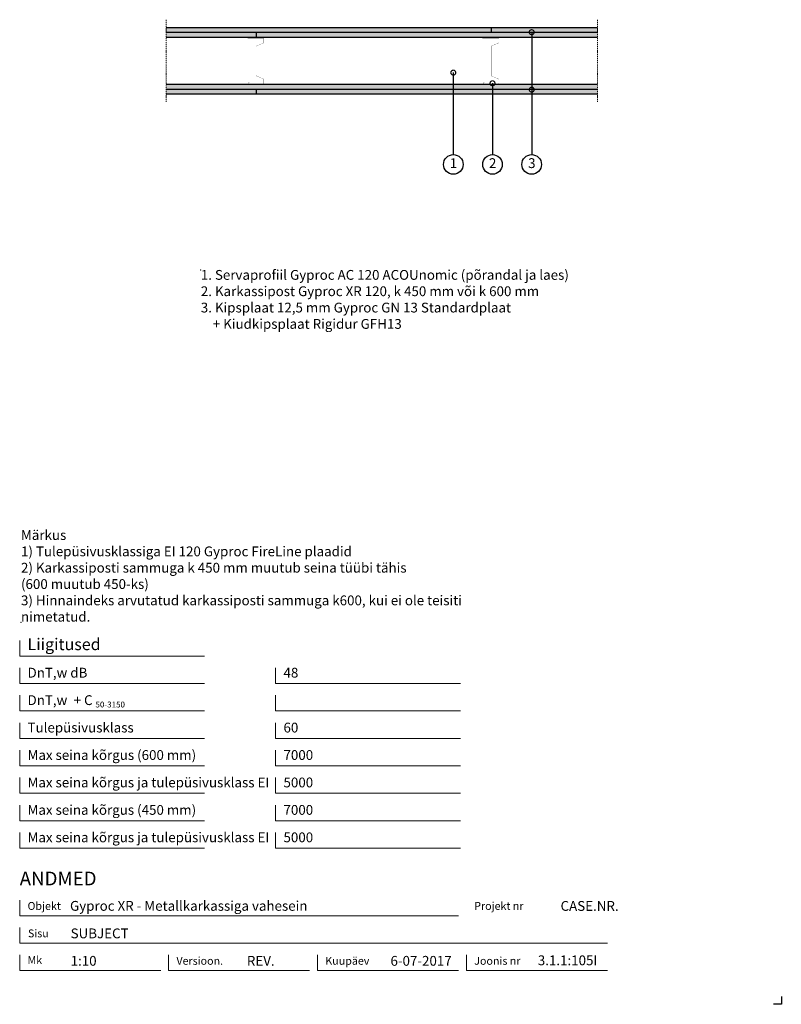
# Model space of a CAD drawing. Units: millimetres. Extents: x 120 to 2064, y 196 to 2707.
import ezdxf
from ezdxf.enums import TextEntityAlignment as Align

# ---------------------------------------------------------------- set-up
doc = ezdxf.new("R2010")
doc.units = ezdxf.units.MM
doc.header["$LTSCALE"] = 2
doc.header["$PDSIZE"] = 1
doc.linetypes.add('DASHDOT', pattern=[25.4, 12.7, -6.35, 0, -6.35])
for name, color, linetype, lineweight in [('Gyproc_Dimensions', 8, 'Continuous', 13), ('Gyproc_Hatch', 8, 'Continuous', 13), ('Gyproc_Other Components', 1, 'Continuous', 25), ('Gyproc_Plasterboards', 1, 'Continuous', 25), ('Gyproc_Steelprofiles', 3, 'Continuous', 35), ('Gyproc_TXT_SF', 1, 'Continuous', 25)]:
    doc.layers.add(name, color=color, linetype=linetype, lineweight=lineweight)
doc.styles.add('Gyproc TXT', font='arial.ttf')
doc.styles.add('Gyproc TXT 10', font='arial.ttf', dxfattribs={"height": 25})
doc.styles.add('ISO', font='iso.shx')
doc.dimstyles.new('Gyproc DIM 10', dxfattribs={"dimscale": 10, "dimtxt": 2, "dimasz": 2.5, "dimexe": 1.25, "dimexo": 0.625, "dimtad": 1, "dimtxsty": 'Gyproc TXT', "dimblk": 'OBLIQUE', "dimcen": 2.5, "dimclrd": 8, "dimclre": 8, "dimadec": 0, "dimazin": 0, "dimtfac": 1, "dimtmove": 1, "dimatfit": 3, "dimldrblk": 'DOTSMALL', "dimfxl": 1, "dimarcsym": 0})

# ---------------------------------------------------------------- blocks, each defined once
blk = doc.blocks.new('_DotSmall')
at = {"color": 0, "linetype": 'ByBlock', "const_width": 0.5}
blk.add_lwpolyline([(-0.0625, 0, 1), (0.0625, 0, 1)], format="xyb", close=True, dxfattribs=at)
blk = doc.blocks.new('_Oblique')
at = {"color": 0, "lineweight": -2}
blk.add_line((-0.5, -0.5), (0.5, 0.5), dxfattribs=at)
blk = doc.blocks.new('XR120b')
at = {"layer": 'Gyproc_Steelprofiles', "const_width": 0.5}
blk.add_lwpolyline([(-55.1, 18.1), (-57.6, 20.6, 0.668179), (-59.8, 19.7), (-59.8, -18.8, 0.414214), (-58, -20.5), (-48.9, -20.5, 0.296515), (-47.3, -19.5), (-39.3, -1.3, -0.296515), (-37.2, 0), (37.2, 0, -0.296515), (39.3, -1.3), (47.3, -19.5, 0.296515), (48.9, -20.5), (58, -20.5, 0.414214), (59.8, -18.8), (59.8, 21.2, 0.414214), (58, 23), (52.5, 23)], format="xyb", dxfattribs=at)

msp = doc.modelspace()

# ---------------------------------------------------------------- hatches: boundary and pattern name
at = {"layer": 'Gyproc_Hatch'}
h = msp.add_hatch(dxfattribs=at)
h.set_pattern_fill('AR-SAND', color=256, scale=0.2, style=0)
h.set_pattern_definition([(37.5, (2916.983, 1704.116), (-0.320006, 9.788265), [0, -7.7216, 0, -8.636, 0, -8.255]), (7.5, (2916.983, 1704.116), (8.990466, 14.3365), [0, -4.1656, 0, -6.9596, 0, -2.667]), (327.5, (2910.735, 1704.116), (15.819847, 0.028744), [0, -2.54, 0, -9.144, 0, -11.938]), (317.5, (2910.735, 1704.116), (15.27113, 4.45859), [0, -1.27, 0, -5.9944, 0, -6.858])])
h.paths.add_polyline_path([(494.4, 2674.5), (1324.5, 2674.5), (1324.5, 2687), (494.4, 2687)])
h.paths.add_polyline_path([(1324.5, 2674.5), (1594.4, 2674.5), (1594.4, 2687), (1324.5, 2687)])
h.paths.add_polyline_path([(724.5, 2662), (1594.4, 2662), (1594.4, 2674.5), (724.5, 2674.5)])
h.paths.add_polyline_path([(494.4, 2662), (724.5, 2662), (724.5, 2674.5), (494.4, 2674.5)])
h.paths.add_polyline_path([(1425.3, 2529.5, -0.314006), (1426.8, 2530.5, -0.314006), (1428.2, 2529.5), (1594.4, 2529.5), (1594.4, 2542), (494.4, 2542), (494.4, 2529.5)])
h.paths.add_polyline_path([(1594.4, 2517), (1594.4, 2529.5), (1428.2, 2529.5, -0.522063), (1426.8, 2527.4, -0.522063), (1425.3, 2529.5), (723.4, 2529.5), (723.4, 2517)])
h.paths.add_polyline_path([(723.4, 2517), (723.4, 2529.5), (494.4, 2529.5), (494.4, 2517)])

# ---------------------------------------------------------------- linework, layer by layer
msp.add_lwpolyline([(2063.9, 215.8), (2063.9, 195.8), (2043.9, 195.8)])
at = {"layer": 'Gyproc_Dimensions', "color": 8, "linetype": 'Continuous'}
for points in [[(592.2, 1084.2), (120.2, 1084.2), (120.2, 1124.2)], [(592.2, 1014.2), (120.2, 1014.2), (120.2, 1054.2)], [(1245.4, 1014.2), (773.4, 1014.2), (773.4, 1054.2)], [(592.2, 944.2), (120.2, 944.2), (120.2, 984.2)], [(1245.4, 944.2), (773.4, 944.2), (773.4, 984.2)], [(592.2, 874.2), (120.2, 874.2), (120.2, 914.2)], [(1245.4, 874.2), (773.4, 874.2), (773.4, 914.2)], [(592.2, 804.2), (120.2, 804.2), (120.2, 844.2)], [(1245.4, 804.2), (773.4, 804.2), (773.4, 844.2)], [(592.2, 734.2), (120.2, 734.2), (120.2, 774.2)], [(1245.4, 734.2), (773.4, 734.2), (773.4, 774.2)], [(592.2, 664.2), (120.2, 664.2), (120.2, 704.2)], [(1245.4, 664.2), (773.4, 664.2), (773.4, 704.2)], [(592.2, 594.2), (120.2, 594.2), (120.2, 634.2)], [(1245.4, 594.2), (773.4, 594.2), (773.4, 634.2)], [(120.2, 461.7), (120.2, 421.7), (1240.2, 421.7)], [(1620.2, 351.7), (120.2, 351.7), (120.2, 391.7)], [(480.2, 281.7), (120.2, 281.7), (120.2, 321.7)], [(860.2, 281.7), (500.2, 281.7), (500.2, 322.2)], [(1240.2, 281.7), (880.2, 281.7), (880.2, 321.7)], [(1620.2, 281.7), (1260.2, 281.7), (1260.2, 321.7)]]:
    msp.add_lwpolyline(points, dxfattribs=at)
at = {"layer": 'Gyproc_Hatch', "linetype": 'DASHDOT', "ltscale": 0.1}
for p, q in [((494.4, 2707.4), (494.4, 2496.6)), ((494.4, 2707.4), (494.4, 2508)), ((1594.4, 2707.4), (1594.4, 2496.6))]:
    msp.add_line(p, q, dxfattribs=at)
at = {"layer": 'Gyproc_Hatch'}
for p in [(582.4, 2068.9), (123.5, 1169.8)]:
    msp.add_point(p, dxfattribs=at)
at = {"layer": 'Gyproc_Other Components'}
for points in [[(1092.3, 2662), (494.4, 2662)], [(1394.4, 2662), (494.4, 2662)]]:
    msp.add_lwpolyline(points, dxfattribs=at)
at = {"layer": 'Gyproc_Other Components', "lineweight": 13}
msp.add_lwpolyline([(1092.3, 2662), (494.4, 2662)], dxfattribs=at)
at = {"layer": 'Gyproc_Plasterboards'}
for p, q in [((724.5, 2662), (724.5, 2674.5)), ((1324.5, 2674.5), (1324.5, 2687)), ((723.4, 2529.5), (723.4, 2517))]:
    msp.add_line(p, q, dxfattribs=at)
for points in [[(1594.4, 2687), (494.4, 2687)], [(1594.4, 2674.5), (494.4, 2674.5)], [(1594.4, 2662), (494.4, 2662)], [(1594.4, 2542), (494.4, 2542)], [(1594.4, 2529.5), (494.4, 2529.5)], [(1594.4, 2517), (494.4, 2517)]]:
    msp.add_lwpolyline(points, dxfattribs=at)
at = {"layer": 'Gyproc_TXT_SF'}
for centre in [(1226.8, 2338.2), (1326.8, 2338.2), (1426.8, 2338.2)]:
    msp.add_circle(centre, 25, dxfattribs=at)

# ---------------------------------------------------------------- block references
at = {"layer": 'Gyproc_Steelprofiles', "xscale": 0.974999999999909, "yscale": 0.974999999999909, "zscale": 0.974999999999909, "rotation": 90}
for p in [(723.4, 2602), (1323.4, 2602)]:
    msp.add_blockref('XR120b', p, dxfattribs=at)
at = {"layer": 'Gyproc_TXT_SF', "xscale": 25, "yscale": 25, "zscale": 25, "rotation": 90}
msp.add_blockref('_DotSmall', (1426.8, 2528.9), dxfattribs=at)

# ---------------------------------------------------------------- texts
at = {"layer": 'Gyproc_Dimensions', "color": 2, "linetype": 'Continuous', "style": 'Gyproc TXT'}
for s, p in [('Gyproc XR - Metallkarkassiga vahesein', (248.6, 434.4)), ('3.1.1:105I', (1442.4, 295.5))]:
    msp.add_text(s, height=25, dxfattribs=at).set_placement(p)
for tag, height, p in [('ANDMED', 35, (120.2, 516.7)), ('SUBJECT', 25, (250.2, 376.7)), ('1:10', 25, (250.2, 306.7)), ('REV.', 25, (700, 306.7)), ('6-07-2017', 25, (1066.5, 306.7))]:
    msp.add_attdef(tag, text='', height=height, dxfattribs=at).set_placement(p, align=Align.MIDDLE_LEFT)
msp.add_attdef('CASE.NR.', text='', height=25, dxfattribs=at).set_placement((1648.7, 446.7), align=Align.MIDDLE_RIGHT)
at = {"layer": 'Gyproc_TXT_SF', "style": 'Gyproc TXT'}
for s, height, p in [('Liigitused', 30, (140.2, 1099.2)), ('DnT,w dB', 25, (140.2, 1029.2)), ('48', 25, (793.4, 1029.2)), ('DnT,w', 25, (140.2, 959.2)), ('+ C', 25, (257.9, 959.2)), ('50-3150', 15, (313.6, 953)), ('Tulepüsivusklass', 25, (140.2, 889.2)), ('60', 25, (793.4, 889.2)), ('Max seina kõrgus (600 mm)', 25, (140.2, 819.2)), ('7000', 25, (793.4, 819.2)), ('Max seina kõrgus ja tulepüsivusklass EI', 25, (140.2, 749.2)), ('5000', 25, (793.4, 749.2)), ('Max seina kõrgus (450 mm)', 25, (140.2, 679.2)), ('7000', 25, (793.4, 679.2)), ('Max seina kõrgus ja tulepüsivusklass EI', 25, (140.2, 609.2)), ('5000', 25, (793.4, 609.2))]:
    msp.add_text(s, height=height, dxfattribs=at).set_placement(p)
at = {"layer": 'Gyproc_TXT_SF', "char_height": 25}
for s, insert, attachment_point, style in [('1', (1227.2, 2338.2), 5, 'Gyproc TXT 10'), ('2', (1327.2, 2338.2), 5, 'Gyproc TXT 10'), ('3', (1427.2, 2338.2), 5, 'Gyproc TXT 10'), ('{\\fArial|b0|i0|c0|p34;1. Servaprofiil Gyproc AC 120 ACOUnomic (põrandal ja laes)\\P2. Karkassipost Gyproc XR 120, k 450 mm või k 600 mm\\P3. Kipsplaat 12,5 mm Gyproc GN 13 Standardplaat\\P    + Kiudkipsplaat Rigidur GFH13}', (582.4, 2068.9), 1, 'ISO'), ('Märkus\\P1) Tulepüsivusklassiga EI 120 Gyproc FireLine plaadid\\P2) Karkassiposti sammuga k 450 mm muutub seina tüübi tähis\\P(600 muutub 450-ks)\\P3) Hinnaindeks arvutatud karkassiposti sammuga k600, kui ei ole teisiti\\Pnimetatud.', (123.5, 1405.3), 1, 'Gyproc TXT')]:
    msp.add_mtext(s, dxfattribs=dict(at, insert=insert, attachment_point=attachment_point, style=style))
at = {"layer": 'Gyproc_TXT_SF', "color": 8, "linetype": 'Continuous', "char_height": 20, "attachment_point": 1, "style": 'Gyproc TXT'}
for s, insert in [('{\\fFrutiger 55 Roman|b0|i0|c0|p0;Objekt}', (140.2, 456.7)), ('{\\fFrutiger 55 Roman|b0|i0|c0|p0;Projekt nr}', (1280.2, 456.7)), ('{\\fFrutiger 55 Roman|b0|i0|c0|p0;Sisu}', (141.3, 386.7)), ('{\\fFrutiger 55 Roman|b0|i0|c0|p0;Mk}', (140.2, 318.7)), ('{\\fFrutiger 55 Roman|b0|i0|c0|p0;Versioon\\fFrutiger 55 Roman|b0|i0|c0|p0;.\\fFrutiger 55 Roman|b0|i0|c0|p0;}', (520.2, 316.7)), ('{\\fFrutiger 55 Roman|b0|i0|c0|p0;Kuupäev\\fFrutiger 55 Roman|b0|i0|c0|p0;}', (900.2, 316.7)), ('{\\fFrutiger 55 Roman|b0|i0|c0|p0;Joonis nr}', (1280.2, 316.7))]:
    msp.add_mtext(s, dxfattribs=dict(at, insert=insert))

# ---------------------------------------------------------------- leaders
at = {"layer": 'Gyproc_TXT_SF'}
for points in [[(1426.8, 2675.5), (1426.8, 2363.2)], [(1226.8, 2572.3), (1226.8, 2363.2)], [(1326.8, 2545.2), (1326.8, 2363.2)]]:
    msp.add_leader(points, dimstyle='Gyproc DIM 10', override={"dimgap": 0.625, "dimtad": 0, "dimclrd": 1}, dxfattribs=at)

doc.saveas('drawing.dxf')
